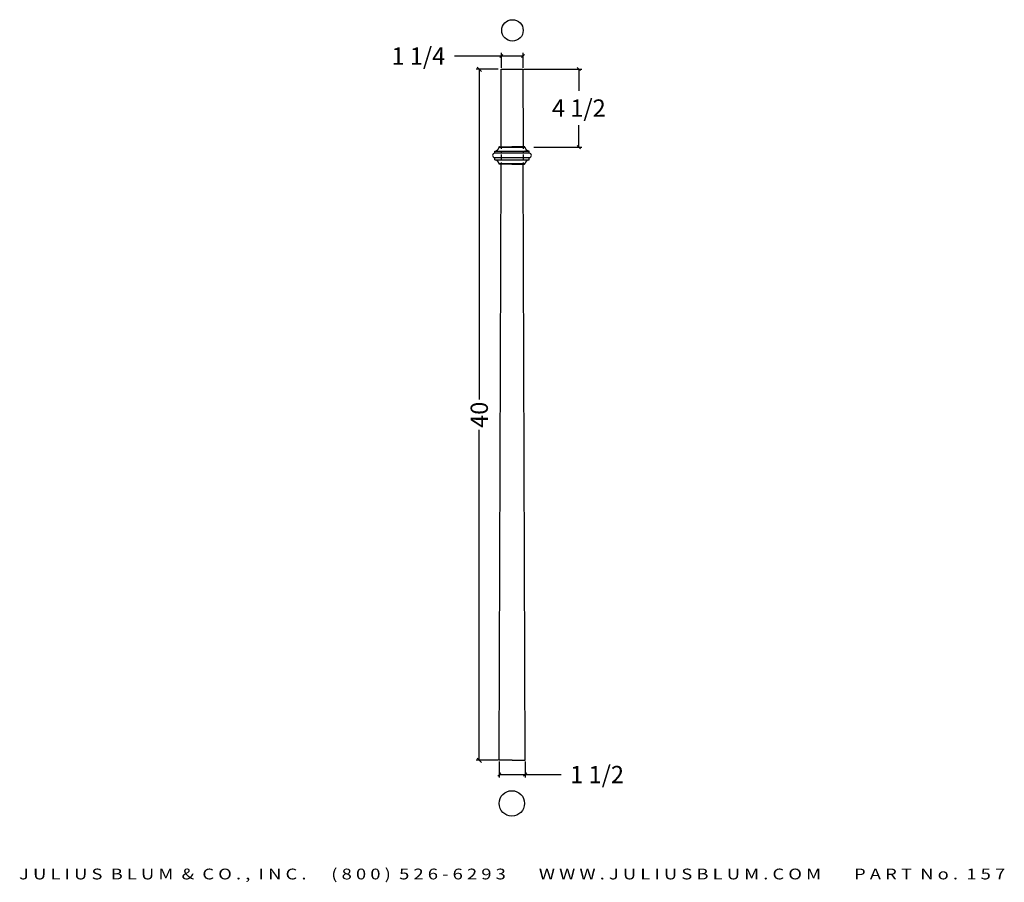
# Model space of a CAD drawing. Extents: x -1 to 56, y -33 to 16.9.
import ezdxf
from ezdxf.enums import TextEntityAlignment as Align

# ---------------------------------------------------------------- set-up
doc = ezdxf.new("R2010")
doc.units = 0
doc.header["$MEASUREMENT"] = 0
doc.linetypes.add('HIDDEN2', pattern=[0.1875, 0.125, -0.0625])
doc.layers.add('ADPDIM', color=3, linetype='Continuous')
doc.layers.add('APPDETAIL', color=5, linetype='Continuous')
doc.styles.add('ARIAL_WIDE', font='arial.ttf', dxfattribs={"width": 1.25})
doc.dimstyles.get("Standard").update_dxf_attribs({"dimtxt": 0.18, "dimasz": 0.18, "dimexe": 0.18, "dimexo": 0.0625, "dimgap": 0.09, "dimtad": 0, "dimtih": 1, "dimtoh": 1, "dimdec": 4, "dimzin": 0, "dimdsep": 46, "dimtxsty": 'Standard', "dimcen": 0.09, "dimadec": 0, "dimazin": 0, "dimtfac": 1, "dimtdec": 4, "dimtofl": 0, "dimtmove": 0, "dimatfit": 3, "dimfxl": 1, "dimtolj": 1, "dimtzin": 0, "dimarcsym": 0})

# ---------------------------------------------------------------- blocks, each defined once
blk = doc.blocks.new('*D1')
at = {"layer": 'ADPDIM', "color": 0, "lineweight": -2}
for p, q in [((26.681, 14.064), (25.405, 14.064)), ((25.71, 13.939), (25.46, 14.189)), ((25.585, 14.064), (25.585, -5.061)), ((25.585, -25.936), (25.585, -6.811)), ((26.681, -25.936), (25.405, -25.936)), ((25.71, -26.061), (25.46, -25.811))]:
    blk.add_line(p, q, dxfattribs=at)
at = {"layer": 'Defpoints', "color": 0}
for p in [(26.744, 14.064), (25.585, -25.936), (26.744, -25.936)]:
    blk.add_point(p, dxfattribs=at)
at = {"layer": 'ADPDIM', "color": 0, "insert": (25.585, -5.936), "char_height": 1, "attachment_point": 5, "rotation": 90}
blk.add_mtext('\\A1;40', dxfattribs=at)
blk = doc.blocks.new('_Oblique')
at = {"color": 0, "linetype": 'ByBlock', "lineweight": -2}
blk.add_line((-0.5, -0.5), (0.5, 0.5), dxfattribs=at)
blk = doc.blocks.new('*D2')
at = {"layer": 'ADPDIM', "color": 0, "lineweight": -2}
for p, q in [((26.868, 14.831), (24.149, 14.831)), ((26.868, 14.143), (26.868, 15.011)), ((28.119, 14.831), (26.868, 14.831)), ((28.119, 14.143), (28.119, 15.011))]:
    blk.add_line(p, q, dxfattribs=at)
at = {"layer": 'Defpoints', "color": 0}
for p in [(28.119, 14.831), (26.868, 14.08), (28.119, 14.08)]:
    blk.add_point(p, dxfattribs=at)
at = {"layer": 'ADPDIM', "color": 0, "lineweight": -2, "xscale": 0.18, "yscale": 0.18, "zscale": 0.18, "rotation": 180}
blk.add_blockref('_Oblique', (26.868, 14.831), dxfattribs=at)
at = {"layer": 'ADPDIM', "color": 0, "lineweight": -2, "xscale": 0.18, "yscale": 0.18, "zscale": 0.18}
blk.add_blockref('_Oblique', (28.119, 14.831), dxfattribs=at)
at = {"layer": 'ADPDIM', "color": 0, "insert": (22.059, 14.831), "char_height": 1, "attachment_point": 5}
blk.add_mtext('\\A1;1 1/4', dxfattribs=at)
blk = doc.blocks.new('*D3')
at = {"layer": 'ADPDIM', "color": 0, "lineweight": -2}
for p, q in [((26.743, -25.999), (26.743, -26.944)), ((28.244, -25.999), (28.244, -26.944)), ((26.743, -26.764), (28.244, -26.764)), ((28.244, -26.764), (30.319, -26.764))]:
    blk.add_line(p, q, dxfattribs=at)
at = {"layer": 'Defpoints', "color": 0}
for p in [(26.743, -25.937), (28.244, -25.937), (28.244, -26.764)]:
    blk.add_point(p, dxfattribs=at)
at = {"layer": 'ADPDIM', "color": 0, "lineweight": -2, "xscale": 0.18, "yscale": 0.18, "zscale": 0.18, "rotation": 180}
blk.add_blockref('_Oblique', (26.743, -26.764), dxfattribs=at)
at = {"layer": 'ADPDIM', "color": 0, "lineweight": -2, "xscale": 0.18, "yscale": 0.18, "zscale": 0.18}
blk.add_blockref('_Oblique', (28.244, -26.764), dxfattribs=at)
at = {"layer": 'ADPDIM', "color": 0, "insert": (32.409, -26.764), "char_height": 1, "attachment_point": 5}
blk.add_mtext('\\A1;1 1/2', dxfattribs=at)
blk = doc.blocks.new('A$C0BB32EA6')
at = {"color": 7}
blk.add_lwpolyline([(32.227, 1.409), (35.829, 1.398), (35.829, 0.397), (32.227, 0.386)], dxfattribs=at)
at = {"layer": 'APPDETAIL', "color": 7, "linetype": 'Continuous'}
for p, q in [((3.815, 0.897), (3.815, 1.498)), ((3.815, 1.498), (31.427, 1.411)), ((3.815, 0.897), (3.815, 0.297)), ((3.815, 0.297), (31.427, 0.383))]:
    blk.add_line(p, q, dxfattribs=at)
for centre, radius in [((1.816, 0.911), 0.588), ((37.617, 0.88), 0.496)]:
    blk.add_circle(centre, radius, dxfattribs=at)
blk = doc.blocks.new('*D5')
at = {"layer": 'ADPDIM', "color": 0, "lineweight": -2}
for p, q in [((28.176, 14.081), (31.533, 14.081)), ((31.353, 14.081), (31.353, 12.821)), ((31.353, 9.56), (31.353, 10.821)), ((28.75, 9.56), (31.533, 9.56))]:
    blk.add_line(p, q, dxfattribs=at)
at = {"layer": 'Defpoints', "color": 0}
for p in [(28.113, 14.081), (28.687, 9.56), (31.353, 9.56)]:
    blk.add_point(p, dxfattribs=at)
at = {"layer": 'ADPDIM', "color": 0, "lineweight": -2, "xscale": 0.18, "yscale": 0.18, "zscale": 0.18}
for p, rotation in [((31.353, 14.081), 90), ((31.353, 9.56), 270)]:
    blk.add_blockref('_Oblique', p, dxfattribs=dict(at, rotation=rotation))
at = {"layer": 'ADPDIM', "color": 0, "insert": (31.353, 11.821), "char_height": 1, "attachment_point": 5}
blk.add_mtext('\\A1;4 1/2', dxfattribs=at)
blk = doc.blocks.new('*U6')
at = {"layer": 'APPDETAIL', "color": 7, "linetype": 'Continuous'}
for p, q in [((0, 0.9), (0, 1.482)), ((0.02, 1.501), (0.02, 0.3)), ((0.2, 1.701), (0.3, 1.701)), ((0.2, 1.701), (0.2, 0.1)), ((0.3, 1.701), (0.3, 0.1)), ((0.5, 0.1), (0.5, 1.701)), ((0.5, 1.701), (0.6, 1.701)), ((0.6, 1.701), (0.6, 0.1)), ((0.78, 1.501), (0.78, 0.3)), ((0.8, 1.482), (0.8, 0.9)), ((0, 0.9), (0, 0.319)), ((0.8, 0.319), (0.8, 0.9)), ((0.2, 0.1), (0.3, 0.1)), ((0.5, 0.1), (0.6, 0.1)), ((0.6, 0.1), (0.6, 0.3))]:
    blk.add_line(p, q, dxfattribs=at)
for centre, radius, start, end in [((0.02, 1.482), 0.02, 95.2159, 180), ((0, 1.701), 0.2, 275.2159, 0), ((0.4, 1.701), 0.1, 0, 180), ((0.8, 1.701), 0.2, 180, 264.7841), ((0.78, 1.482), 0.02, 0, 84.7841), ((0.02, 0.319), 0.02, 180, 264.7841), ((0, 0.1), 0.2, 0, 84.7841), ((0.4, 0.1), 0.1, 180, 0), ((0.8, 0.1), 0.2, 95.2159, 180), ((0.78, 0.319), 0.02, 275.2159, 0)]:
    blk.add_arc(centre, radius, start, end, dxfattribs=at)

msp = doc.modelspace()

# ---------------------------------------------------------------- linework, layer by layer
at = {"layer": 'APPDETAIL', "linetype": 'HIDDEN2'}
for p, q in [((26.84874, 9.57878), (26.84561, 8.57834)), ((28.12742, 9.57878), (28.13054, 8.57834))]:
    msp.add_line(p, q, dxfattribs=at)

# ---------------------------------------------------------------- block references
at = {"color": 7, "xscale": 1.25, "yscale": 1.25, "zscale": 1.25, "rotation": 90}
for name, p in [('A$C0BB32EA6', (28.60968, -30.70525)), ('*U6', (28.60626, 8.57834))]:
    msp.add_blockref(name, p, dxfattribs=at)

# ---------------------------------------------------------------- texts
at = {"layer": 'ADPDIM', "style": 'ARIAL_WIDE', "width": 1.25}
msp.add_text('J U L I U S  B L U M  &  C O . ,  I N C .      ( 8 0 0 )  5 2 6 - 6 2 9 3        W W W . J U L I U S B L U M . C O M        P A R T  N o .  1 5 7', height=0.625, dxfattribs=at).set_placement((27.48804, -32.21007), align=Align.TOP_CENTER)

# ---------------------------------------------------------------- dimensions: what is measured, and where the dimension line sits
at = {"layer": 'ADPDIM'}
for base, p1, p2, picture, middle in [((28.11857, 14.83125), (26.86803, 14.08046), (28.11857, 14.08046), '*D2', (22.05923, 14.83125)), ((28.24363, -26.76376), (26.74297, -25.93692), (28.24363, -25.93692), '*D3', (32.40885, -26.76376))]:
    dim = msp.add_linear_dim(base=base, p1=p1, p2=p2, dimstyle='Standard', override={"dimtxt": 1, "dimdec": 3, "dimlunit": 5, "dimblk1": 'Oblique', "dimblk2": 'Oblique', "dimsah": 1, "dimaunit": 1, "dimfrac": 2}, dxfattribs=at)
    dim.commit()
    dim.dimension.update_dxf_attribs({"geometry": picture, "text_midpoint": middle, "dimtype": 160})
dim = msp.add_linear_dim(base=(25.58523, -25.93563), p1=(26.74379, 14.06437), p2=(26.74379, -25.93563), angle=90, dimstyle='Standard', override={"dimtxt": 1, "dimasz": 0.125, "dimgap": 0.125, "dimtih": 0, "dimtoh": 0, "dimzin": 3, "dimlunit": 5, "dimblk1": 'Oblique', "dimblk2": 'Oblique', "dimsah": 1, "dimtsz": 0.125, "dimcen": 0.1875, "dimtmove": 2, "dimfrac": 2, "dimtzin": 3}, dxfattribs=at)
dim.commit()
dim.dimension.update_dxf_attribs({"geometry": '*D1', "text_midpoint": (25.58523, -5.93563)})
dim = msp.add_linear_dim(base=(31.35322, 9.56044), p1=(28.11335, 14.08106), p2=(28.68726, 9.56044), angle=90, dimstyle='Standard', override={"dimtxt": 1, "dimgap": 0.5, "dimdec": 3, "dimlunit": 5, "dimblk1": 'Oblique', "dimblk2": 'Oblique', "dimsah": 1, "dimaunit": 1, "dimfrac": 2}, dxfattribs=at)
dim.commit()
dim.dimension.update_dxf_attribs({"geometry": '*D5', "text_midpoint": (31.35322, 11.82075), "dimtype": 160})

doc.saveas('drawing.dxf')
